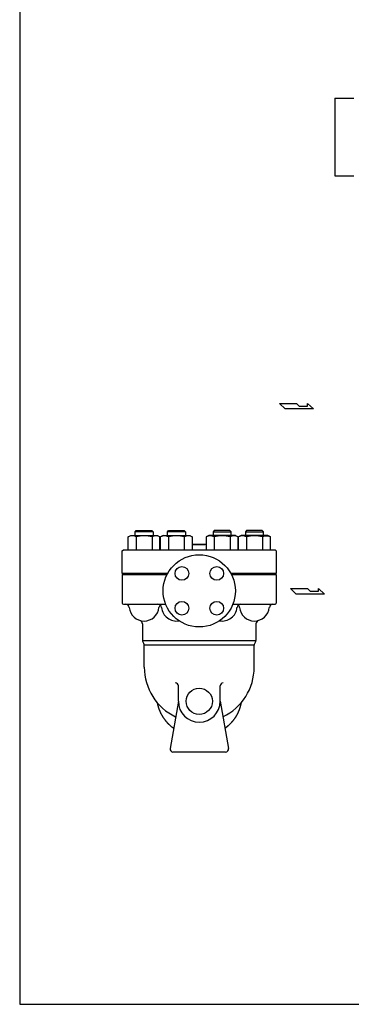
# Model space of a CAD drawing. Extents: x 216 to 4908, y 84 to 3384.
# Drawn here: x 216 to 771, y 84 to 1734 of the extents above; entities that cross this region are included whole.
import ezdxf

# ---------------------------------------------------------------- set-up
doc = ezdxf.new("R2010")
doc.units = 0
doc.header["$LTSCALE"] = 48
doc.layers.get('0').update_dxf_attribs({"linetype": 'CONTINUOUS'})

msp = doc.modelspace()

# ---------------------------------------------------------------- linework, layer by layer
for p, q in [((743.6, 1602.5), (775.5, 1602.5)), ((743.6, 1602.5), (743.6, 1472.5)), ((743.6, 1472.5), (775.5, 1472.5)), ((660.5, 1081.7), (651, 1091.1)), ((651, 1091.1), (679.4, 1091.1)), ((679.4, 1091.1), (684.1, 1086.4)), ((698.1, 1086.4), (698.1, 1091.1)), ((698.1, 1091.1), (707.8, 1081.7)), ((707.8, 1081.7), (660.5, 1081.7)), ((684.1, 1086.4), (698.1, 1086.4)), ((409.2, 875.9), (411.1, 877.8)), ((439.2, 875.9), (409.2, 875.9)), ((409.2, 869.8), (409.2, 875.9)), ((411.1, 877.8), (437.3, 877.8)), ((437.3, 877.8), (439.2, 875.9)), ((439.2, 875.9), (439.2, 869.8)), ((463.4, 875.9), (465.3, 877.8)), ((493.4, 875.9), (463.4, 875.9)), ((463.4, 869.8), (463.4, 875.9)), ((465.3, 877.8), (491.5, 877.8)), ((491.5, 877.8), (493.4, 875.9)), ((493.4, 875.9), (493.4, 869.8)), ((541.8, 877.8), (539.9, 875.9)), ((539.9, 875.9), (569.9, 875.9)), ((539.9, 875.9), (539.9, 869.8)), ((568, 877.8), (541.8, 877.8)), ((569.9, 875.9), (568, 877.8)), ((569.9, 869.8), (569.9, 875.9)), ((595.9, 877.8), (594, 875.9)), ((594, 875.9), (624, 875.9)), ((594, 875.9), (594, 869.8)), ((622.1, 877.8), (595.9, 877.8)), ((624, 875.9), (622.1, 877.8)), ((624, 869.8), (624, 875.9)), ((397.7, 867.4), (401.9, 869.8)), ((400.1, 868.6), (397.7, 867.4)), ((397.7, 845.8), (397.7, 867.4)), ((401.5, 869), (400.1, 868.6)), ((402.9, 869.2), (401.5, 869)), ((401.9, 869.8), (446.6, 869.8)), ((404.3, 869.3), (402.9, 869.2)), ((405.8, 869.2), (404.3, 869.3)), ((407.2, 869), (405.8, 869.2)), ((408.5, 868.6), (407.2, 869)), ((409.8, 868), (408.5, 868.6)), ((411, 867.4), (409.8, 868)), ((411, 867.4), (411, 845.8)), ((437.5, 867.4), (437.5, 845.8)), ((446.6, 869.8), (450.8, 867.4)), ((450.8, 845.8), (450.8, 867.4)), ((456, 869.8), (451.8, 867.4)), ((451.8, 845.8), (451.8, 867.4)), ((456, 869.8), (500.7, 869.8)), ((465.1, 867.4), (465.1, 845.8)), ((491.6, 867.4), (491.6, 845.8)), ((500.7, 869.8), (504.9, 867.4)), ((504.9, 867.4), (504.9, 845.8)), ((532.6, 869.8), (528.3, 867.4)), ((528.3, 867.4), (528.3, 845.8)), ((577.2, 869.8), (532.6, 869.8)), ((541.6, 867.4), (541.6, 845.8)), ((568.2, 867.4), (568.2, 845.8)), ((577.2, 869.8), (581.5, 867.4)), ((581.5, 845.8), (581.5, 867.4)), ((586.7, 869.8), (582.5, 867.4)), ((582.5, 845.8), (582.5, 867.4)), ((631.3, 869.8), (586.7, 869.8)), ((595.7, 867.4), (595.7, 845.8)), ((622.3, 867.4), (623.5, 868)), ((622.3, 867.4), (622.3, 845.8)), ((623.5, 868), (624.7, 868.6)), ((624.7, 868.6), (626.1, 869)), ((626.1, 869), (627.5, 869.2)), ((627.5, 869.2), (628.9, 869.3)), ((628.9, 869.3), (630.4, 869.2)), ((630.4, 869.2), (631.8, 869)), ((635.6, 867.4), (631.3, 869.8)), ((631.8, 869), (633.1, 868.6)), ((633.1, 868.6), (635.6, 867.4)), ((635.6, 845.8), (635.6, 867.4)), ((387.6, 843.8), (389.6, 845.8)), ((387.6, 805.8), (387.6, 843.8)), ((389.6, 845.8), (643.6, 845.8)), ((528.3, 854.6), (504.9, 854.6)), ((506.6, 854.6), (526.6, 854.6)), ((643.6, 845.8), (645.6, 843.8)), ((645.6, 843.8), (645.6, 805.8)), ((463.5, 805.8), (387.6, 805.8)), ((387.7, 804.3), (387.7, 756.3)), ((387.7, 804.3), (462.8, 804.3)), ((387.7, 804.3), (387.7, 802.3)), ((645.6, 805.8), (569.7, 805.8)), ((570.5, 804.3), (645.6, 804.3)), ((598.6, 804.3), (598.6, 805.8)), ((645.6, 804.3), (645.6, 756.3)), ((678.9, 771.4), (669.4, 780.8)), ((669.4, 780.8), (697.8, 780.8)), ((697.8, 780.8), (702.5, 776.1)), ((702.5, 776.1), (716.5, 776.1)), ((716.5, 776.1), (716.5, 780.8)), ((716.5, 780.8), (726.1, 771.4)), ((726.1, 771.4), (678.9, 771.4)), ((389.7, 754.3), (460.5, 754.3)), ((572.8, 754.3), (643.6, 754.3)), ((421.6, 721.5), (421.6, 693.7)), ((611.6, 721.5), (611.6, 693.7)), ((421.6, 693.7), (611.6, 693.7)), ((422.3, 691.2), (424, 688.3)), ((424.6, 648.8), (424.6, 685.8)), ((608.6, 685.8), (424.6, 685.8)), ((608.6, 648.8), (608.6, 685.8)), ((611, 691.2), (609.3, 688.3)), ((481.6, 591.8), (481.6, 617.6)), ((551.6, 591.8), (551.6, 617.6)), ((481.6, 591.9), (467.7, 512.7)), ((551.6, 591.9), (565.6, 512.7)), ((560.7, 506.8), (472.6, 506.8))]:
    msp.add_line(p, q)
msp.add_lwpolyline([(216, 84), (4908, 84), (4908, 3384), (216, 3384)], close=True)
for points in [[(473.6, 546.5, 0), (473.3, 546.7, 0), (473, 546.9, 0), (472.7, 547.2, 0), (472.3, 547.4, 0), (472, 547.7, 0), (471.7, 547.9, 0), (471.4, 548.2, 0), (471.1, 548.4, 0), (470.7, 548.7, 0), (470.4, 549, 0), (470.1, 549.2, 0), (469.8, 549.5, 0), (469.5, 549.7, 0), (469.2, 550, 0), (468.9, 550.3, 0), (468.6, 550.5, 0), (468.3, 550.8, 0), (468, 551.1, 0), (467.7, 551.4, 0), (467.4, 551.6, 0), (467.1, 551.9, 0), (466.8, 552.2, 0), (466.5, 552.5, 0), (466.2, 552.8, 0), (465.9, 553, 0), (465.6, 553.3, 0), (465.3, 553.6, 0), (465.1, 553.9, 0), (464.8, 554.2, 0), (464.5, 554.5, 0), (464.2, 554.8, 0), (463.9, 555.1, 0), (463.7, 555.4, 0), (463.4, 555.7, 0), (463.1, 556, 0), (462.8, 556.3, 0), (462.6, 556.6, 0), (462.3, 556.9, 0), (462, 557.2, 0), (461.8, 557.5, 0), (461.5, 557.8, 0), (461.3, 558.1, 0), (461, 558.4, 0), (460.7, 558.7, 0), (460.5, 559, 0), (460.2, 559.4, 0), (460, 559.7, 0), (459.7, 560, 0), (459.5, 560.3, 0), (459.3, 560.6, 0), (459, 561, 0), (458.8, 561.3, 0), (458.5, 561.6, 0), (458.3, 561.9, 0), (458.1, 562.3, 0), (457.8, 562.6, 0), (457.6, 562.9, 0), (457.4, 563.3, 0), (457.1, 563.6, 0), (456.9, 563.9, 0), (456.7, 564.3, 0), (456.5, 564.6, 0), (456.3, 564.9, 0), (456, 565.3, 0), (455.8, 565.6, 0), (455.6, 566, 0), (455.4, 566.3, 0), (455.2, 566.7, 0), (455, 567, 0), (454.8, 567.3, 0), (454.6, 567.7, 0), (454.4, 568, 0), (454.2, 568.4, 0), (454, 568.7, 0), (453.8, 569.1, 0), (453.6, 569.5, 0), (453.4, 569.8, 0), (453.2, 570.2, 0), (453.1, 570.5, 0), (452.9, 570.9, 0), (452.7, 571.2, 0), (452.5, 571.6, 0), (452.3, 572, 0), (452.2, 572.3, 0), (452, 572.7, 0), (451.8, 573, 0), (451.7, 573.4, 0), (451.5, 573.8, 0), (451.3, 574.1, 0), (451.2, 574.5, 0), (451, 574.9, 0), (450.9, 575.2, 0), (450.7, 575.6, 0), (450.5, 576, 0), (450.4, 576.4, 0), (450.2, 576.7, 0), (450.1, 577.1, 0), (450, 577.5, 0), (449.8, 577.8, 0), (449.7, 578.2, 0), (449.5, 578.6, 0), (449.4, 579, 0), (449.3, 579.4, 0), (449.2, 579.7, 0), (449, 580.1, 0), (448.9, 580.5, 0), (448.8, 580.9, 0), (448.7, 581.3, 0), (448.5, 581.6, 0), (448.4, 582, 0), (448.3, 582.4, 0), (448.2, 582.8, 0), (448.1, 583.2, 0), (448, 583.6, 0), (447.9, 583.9, 0), (447.8, 584.3, 0), (447.7, 584.7, 0), (447.6, 585.1, 0), (447.5, 585.5, 0), (447.4, 585.9, 0), (447.3, 586.3, 0), (447.2, 586.7, 0), (447.1, 587, 0), (447.1, 587.4, 0), (447, 587.8, 0), (446.9, 588.2, 0), (446.8, 588.6, 0), (446.7, 589, 0)], [(586.5, 589, 0), (586.5, 588.6, 0), (586.4, 588.2, 0), (586.3, 587.8, 0), (586.2, 587.4, 0), (586.2, 587, 0), (586.1, 586.7, 0), (586, 586.3, 0), (585.9, 585.9, 0), (585.8, 585.5, 0), (585.7, 585.1, 0), (585.6, 584.7, 0), (585.5, 584.3, 0), (585.4, 583.9, 0), (585.3, 583.6, 0), (585.2, 583.2, 0), (585.1, 582.8, 0), (585, 582.4, 0), (584.9, 582, 0), (584.8, 581.6, 0), (584.6, 581.3, 0), (584.5, 580.9, 0), (584.4, 580.5, 0), (584.3, 580.1, 0), (584.1, 579.7, 0), (584, 579.4, 0), (583.9, 579, 0), (583.7, 578.6, 0), (583.6, 578.2, 0), (583.5, 577.8, 0), (583.3, 577.5, 0), (583.2, 577.1, 0), (583, 576.7, 0), (582.9, 576.4, 0), (582.7, 576, 0), (582.6, 575.6, 0), (582.4, 575.2, 0), (582.3, 574.9, 0), (582.1, 574.5, 0), (582, 574.1, 0), (581.8, 573.8, 0), (581.6, 573.4, 0), (581.5, 573, 0), (581.3, 572.7, 0), (581.1, 572.3, 0), (581, 572, 0), (580.8, 571.6, 0), (580.6, 571.2, 0), (580.4, 570.9, 0), (580.2, 570.5, 0), (580.1, 570.2, 0), (579.9, 569.8, 0), (579.7, 569.5, 0), (579.5, 569.1, 0), (579.3, 568.7, 0), (579.1, 568.4, 0), (578.9, 568, 0), (578.7, 567.7, 0), (578.5, 567.3, 0), (578.3, 567, 0), (578.1, 566.7, 0), (577.9, 566.3, 0), (577.7, 566, 0), (577.5, 565.6, 0), (577.2, 565.3, 0), (577, 564.9, 0), (576.8, 564.6, 0), (576.6, 564.3, 0), (576.4, 563.9, 0), (576.1, 563.6, 0), (575.9, 563.3, 0), (575.7, 562.9, 0), (575.5, 562.6, 0), (575.2, 562.3, 0), (575, 561.9, 0), (574.8, 561.6, 0), (574.5, 561.3, 0), (574.3, 561, 0), (574, 560.6, 0), (573.8, 560.3, 0), (573.5, 560, 0), (573.3, 559.7, 0), (573.1, 559.4, 0), (572.8, 559, 0), (572.5, 558.7, 0), (572.3, 558.4, 0), (572, 558.1, 0), (571.8, 557.8, 0), (571.5, 557.5, 0), (571.3, 557.2, 0), (571, 556.9, 0), (570.7, 556.6, 0), (570.5, 556.3, 0), (570.2, 556, 0), (569.9, 555.7, 0), (569.6, 555.4, 0), (569.4, 555.1, 0), (569.1, 554.8, 0), (568.8, 554.5, 0), (568.5, 554.2, 0), (568.2, 553.9, 0), (568, 553.6, 0), (567.7, 553.3, 0), (567.4, 553, 0), (567.1, 552.8, 0), (566.8, 552.5, 0), (566.5, 552.2, 0), (566.2, 551.9, 0), (565.9, 551.6, 0), (565.6, 551.4, 0), (565.3, 551.1, 0), (565, 550.8, 0), (564.7, 550.5, 0), (564.4, 550.3, 0), (564.1, 550, 0), (563.8, 549.7, 0), (563.5, 549.5, 0), (563.2, 549.2, 0), (562.9, 549, 0), (562.6, 548.7, 0), (562.2, 548.4, 0), (561.9, 548.2, 0), (561.6, 547.9, 0), (561.3, 547.7, 0), (561, 547.4, 0), (560.6, 547.2, 0), (560.3, 546.9, 0), (560, 546.7, 0), (559.7, 546.5, 0)]]:
    msp.add_polyline3d(points)
for centre, radius in [((516.6, 776.8), 60.5), ((487.5, 806), 11.5), ((545.8, 806), 11.5), ((487.5, 747.6), 11.5), ((545.8, 747.6), 11.5), ((516.6, 591.8), 22)]:
    msp.add_circle(centre, radius)
for centre, radius, start, end in [((424.2, 822), 47.2, 73.68, 106.32), ((444.2, 856.7), 12.5, 57.9946, 122), ((458.4, 856.7), 12.5, 58, 122), ((478.4, 822), 47.2, 73.68, 106.32), ((498.3, 856.7), 12.5, 58, 122), ((535, 856.7), 12.5, 58, 122), ((554.9, 822), 47.2, 73.68, 106.32), ((574.8, 856.7), 12.5, 58, 122), ((589.1, 856.7), 12.5, 58, 122.0054), ((609, 822), 47.2, 73.68, 106.32), ((389.7, 756.3), 2, 180, 270), ((393.4, 748.3), 6, 5.5534, 90), ((424.3, 751.3), 25, 185.5534, 354.4466), ((447.5, 748.3), 6, 5.5534, 90), ((455.1, 748.3), 6, 129.2289, 174.4466), ((478.4, 751.3), 25, 185.5534, 280.0663), ((554.9, 751.3), 25, 259.9337, 354.4466), ((585.8, 748.3), 6, 90, 174.4466), ((578.2, 748.3), 6, 5.5534, 50.7711), ((609, 751.3), 25, 185.5534, 354.4466), ((639.9, 748.3), 6, 90, 174.4466), ((643.6, 756.3), 2, 270, 0), ((415.6, 721.5), 6, 0, 73.8804), ((617.6, 721.5), 6, 106.1196, 180), ((426.6, 693.7), 5, 180, 210), ((606.6, 693.7), 5, 330, 0), ((419.6, 685.8), 5, 0, 30), ((613.6, 685.8), 5, 150, 180), ((516.6, 648.8), 92, 180, 244.5024), ((516.6, 648.8), 92, 295.4976, 0), ((476.6, 617.6), 5, 0, 90), ((556.6, 617.6), 5, 90, 180), ((516.6, 591.8), 35, 180, 0), ((472.6, 511.8), 5, 170, 270), ((560.7, 511.8), 5, 270, 10)]:
    msp.add_arc(centre, radius, start, end)

doc.saveas('drawing.dxf')
